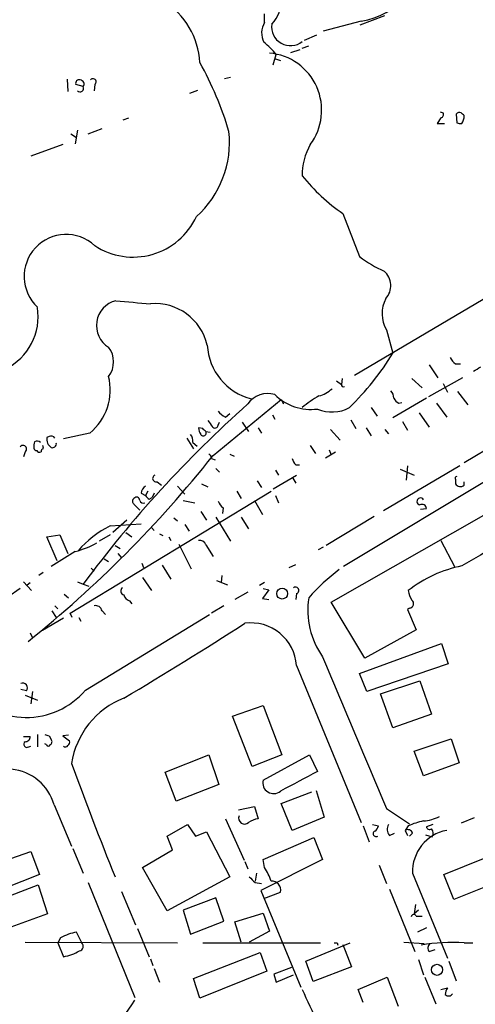
# Model space of a CAD drawing. Extents: x 8 to 967, y 7 to 897.
# Drawn here: x 751 to 804, y 471 to 586 of the extents above; entities that cross this region are included whole.
import ezdxf

# ---------------------------------------------------------------- set-up
doc = ezdxf.new("R2010")
doc.units = 0
doc.header["$MEASUREMENT"] = 0
doc.layers.add('MAIN', color=5, linetype='CONTINUOUS')

msp = doc.modelspace()

# ---------------------------------------------------------------- linework, layer by layer
at = {"layer": 'MAIN'}
for p, q in [((779.272, 585.724), (779.272, 586.74)), ((790.448, 585.47), (793.3267, 586.5707)), ((790.5327, 585.8933), (786.13, 584.708)), ((783.9287, 583.692), (785.368, 584.2847)), ((783.6747, 582.7607), (784.4367, 583.0147)), ((780.288, 580.8133), (780.6267, 581.9987)), ((782.32, 582.2527), (783.4207, 582.5913)), ((780.542, 581.4907), (781.1347, 581.3213)), ((756.2427, 579.12), (756.3273, 577.6807)), ((758.1053, 578.2733), (757.2587, 578.5273)), ((759.46, 578.5273), (759.3753, 577.7653)), ((774.6153, 579.2047), (775.2927, 579.374)), ((770.5513, 577.5113), (771.4827, 577.85)), ((799.7613, 575.31), (800.1, 575.2253)), ((801.624, 575.056), (801.7087, 574.04)), ((762.762, 574.3787), (763.4393, 574.6327)), ((799.846, 574.6327), (799.4227, 573.9553)), ((799.4227, 573.9553), (800.2693, 573.9553)), ((756.666, 572.77), (757.3433, 572.3467)), ((757.428, 573.1933), (757.174, 571.5847)), ((758.698, 572.77), (760.3067, 573.3627)), ((755.7347, 571.5), (752.0093, 570.1453)), ((788.416, 563.4567), (790.3633, 558.4613)), ((808.8207, 555.8367), (789.7707, 544.576)), ((839.724, 553.1273), (788.5007, 522.3087)), ((793.496, 549.91), (794.258, 547.2007)), ((824.992, 547.7933), (802.5553, 534.416)), ((798.4913, 545.846), (799.5073, 544.322)), ((801.5393, 545.9307), (802.132, 545.9307)), ((788.3313, 544.2373), (788.2467, 543.56)), ((796.4593, 544.2373), (797.6447, 543.1367)), ((802.386, 544.322), (798.4067, 542.1207)), ((787.654, 543.9833), (788.2467, 543.56)), ((800.1, 543.6447), (800.608, 542.6287)), ((773.2607, 535.2627), (781.2193, 541.782)), ((781.2193, 541.782), (781.4733, 541.274)), ((798.1527, 541.9513), (794.258, 539.6653)), ((801.7933, 542.7133), (802.9787, 541.1893)), ((791.718, 540.8507), (792.3953, 539.8347)), ((794.9353, 541.3587), (795.274, 541.4433)), ((799.338, 541.3587), (800.5233, 539.75)), ((774.7, 539.75), (775.208, 540.1733)), ((780.2033, 540.004), (780.4573, 539.496)), ((789.3473, 539.4113), (789.94, 538.3953)), ((797.306, 540.258), (798.4913, 538.5647)), ((772.0753, 538.3953), (771.5673, 538.48)), ((773.8533, 538.8187), (774.0227, 539.1573)), ((776.6473, 539.1573), (777.4093, 538.0567)), ((778.51, 538.48), (778.9333, 537.8873)), ((786.9767, 538.3107), (788.0773, 537.0407)), ((791.1253, 538.48), (791.718, 537.5487)), ((793.3267, 538.3107), (793.75, 537.8027)), ((795.3587, 539.242), (795.9513, 538.226)), ((754.126, 537.464), (753.872, 537.3793)), ((758.8673, 537.8873), (755.8193, 537.21)), ((770.2127, 537.2947), (770.9747, 536.0247)), ((772.414, 538.0567), (772.922, 537.972)), ((770.89, 536.7867), (771.398, 536.3633)), ((784.606, 536.448), (785.1987, 535.5167)), ((751.332, 535.686), (751.1627, 535.0933)), ((773.0913, 534.924), (773.5147, 534.7547)), ((775.208, 535.432), (775.716, 535.178)), ((786.384, 535.0087), (787.5693, 535.686)), ((786.8073, 535.94), (787.0613, 535.3473)), ((773.5993, 533.7387), (774.0227, 533.3153)), ((782.9127, 534.162), (783.336, 534.162)), ((802.0473, 534.0773), (793.1573, 528.828)), ((795.9513, 534.0773), (795.782, 532.384)), ((780.288, 531.368), (782.9973, 532.9767)), ((780.542, 533.5693), (780.8807, 532.9767)), ((782.574, 532.638), (782.9127, 532.0453)), ((795.1047, 533.654), (796.7133, 532.9767)), ((766.7413, 532.2147), (767.2493, 531.7913)), ((769.112, 531.7067), (769.9587, 530.7753)), ((771.906, 531.9607), (772.668, 531.622)), ((778.4253, 532.2993), (778.9333, 531.5373)), ((801.5393, 532.4687), (801.5393, 531.9607)), ((802.5553, 531.7913), (802.5553, 532.2147)), ((756.5813, 516.89), (780.034, 531.114)), ((764.8787, 530.86), (765.3867, 530.606)), ((765.6407, 531.114), (765.3867, 530.606)), ((765.81, 530.1827), (766.1487, 530.352)), ((766.4027, 530.86), (766.1487, 530.352)), ((776.0547, 531.114), (776.5627, 530.2673)), ((780.542, 530.606), (780.8807, 529.7593)), ((764.032, 529.59), (764.7093, 528.9127)), ((769.7893, 530.0133), (771.144, 529.7593)), ((774.446, 529.1667), (774.3613, 528.4893)), ((778.0867, 530.0133), (779.018, 528.4047)), ((797.4753, 528.9973), (798.1527, 529.082)), ((768.6887, 527.9813), (769.112, 527.6427)), ((771.8213, 528.7433), (772.4987, 527.7273)), ((773.5993, 528.066), (775.2927, 525.272)), ((776.5627, 528.066), (777.4093, 526.7113)), ((792.0567, 528.1507), (786.4687, 524.764)), ((787.0613, 518.16), (804.8413, 528.32)), ((761.238, 527.05), (764.8787, 527.304)), ((763.1853, 527.7273), (761.5767, 526.288)), ((766.064, 526.8807), (766.4027, 526.542)), ((769.9587, 527.2193), (770.4667, 526.4573)), ((753.872, 525.78), (755.396, 526.034)), ((755.0573, 522.986), (753.872, 525.78)), ((755.396, 526.034), (756.3273, 523.8327)), ((761.238, 526.034), (759.968, 525.272)), ((763.1007, 526.288), (763.778, 525.78)), ((766.9953, 526.1187), (767.4187, 525.9493)), ((768.096, 525.78), (768.35, 525.3567)), ((761.8307, 524.764), (762.4233, 524.4253)), ((769.2813, 524.9333), (770.7207, 522.0547)), ((772.414, 524.8487), (773.2607, 523.494)), ((786.13, 524.5947), (785.5373, 524.256)), ((799.846, 525.3567), (801.4547, 522.3087)), ((757.174, 524.0867), (754.38, 522.3087)), ((762.1693, 523.8327), (762.5927, 523.3247)), ((760.5607, 523.24), (761.0687, 522.9013)), ((764.9633, 522.732), (765.1327, 522.224)), ((767.334, 522.478), (768.35, 520.8693)), ((782.1507, 522.224), (782.9127, 522.5627)), ((753.4487, 521.6313), (752.9407, 521.2927)), ((759.0367, 522.1393), (759.3753, 521.8007)), ((765.048, 521.0387), (766.064, 519.5147)), ((774.2767, 521.2927), (774.192, 520.446)), ((751.1627, 520.5307), (752.094, 519.5147)), ((751.586, 520.192), (751.9247, 520.446)), ((757.428, 520.5307), (758.1053, 520.2767)), ((758.1053, 520.2767), (758.7827, 520.0227)), ((773.684, 520.7), (774.954, 520.192)), ((779.272, 520.446), (778.6793, 520.1073)), ((750.7393, 519.7687), (749.3, 518.7527)), ((755.904, 519.0913), (756.412, 518.668)), ((777.3247, 519.3453), (775.8007, 518.4987)), ((779.78, 519.5993), (779.018, 518.5833)), ((779.1027, 519.7687), (779.78, 519.5993)), ((782.9973, 519.176), (782.9127, 518.4987)), ((754.8033, 517.7367), (755.142, 517.398)), ((763.524, 518.3293), (763.778, 517.9907)), ((774.5307, 517.7367), (773.0913, 516.89)), ((779.018, 518.5833), (779.78, 518.4987)), ((790.956, 511.6407), (787.0613, 518.16)), ((754.4647, 517.144), (754.9727, 516.382)), ((756.8353, 516.382), (756.5813, 516.89)), ((758.3593, 507.9153), (772.8373, 516.7207)), ((760.3067, 517.144), (760.73, 516.7207)), ((796.2053, 517.4827), (795.9513, 517.3133)), ((795.9513, 517.3133), (796.9673, 514.9427)), ((755.8193, 516.2973), (753.364, 514.858)), ((757.5973, 516.382), (757.8513, 515.9587)), ((751.9247, 514.604), (752.1787, 514.0113)), ((796.9673, 514.9427), (790.956, 511.6407)), ((790.3633, 509.8627), (799.9307, 513.334)), ((799.9307, 513.334), (800.6927, 510.9633)), ((782.9973, 510.794), (790.5327, 492.506)), ((800.6927, 510.9633), (791.21, 507.746)), ((791.21, 507.746), (790.3633, 509.8627)), ((792.8187, 507.492), (797.3907, 509.016)), ((797.3907, 509.016), (798.7453, 505.1213)), ((751.5013, 507.8307), (750.824, 508)), ((751.332, 507.3227), (752.7713, 506.73)), ((752.1787, 507.746), (752.0093, 506.3067)), ((794.258, 503.5127), (792.8187, 507.492)), ((775.5467, 504.8673), (779.1027, 506.1373)), ((779.1027, 506.1373), (781.304, 500.38)), ((798.7453, 505.1213), (794.258, 503.5127)), ((777.8327, 499.0253), (775.5467, 504.8673)), ((752.7713, 502.7507), (752.7713, 501.3113)), ((751.1627, 502.4967), (751.9247, 502.4967)), ((753.7873, 501.5653), (753.618, 501.65)), ((754.126, 502.5813), (754.38, 502.158)), ((756.412, 502.666), (755.7347, 502.5813)), ((755.7347, 502.5813), (756.4967, 501.9887)), ((796.7133, 500.8033), (801.0313, 502.2427)), ((801.0313, 502.2427), (801.9627, 499.4487)), ((751.7553, 501.3113), (752.0093, 501.396)), ((767.6727, 498.348), (772.7527, 500.38)), ((772.7527, 500.38), (773.938, 496.9087)), ((781.304, 500.38), (777.8327, 499.0253)), ((779.1027, 497.4167), (784.5213, 500.38)), ((784.5213, 500.38), (785.4527, 498.4327)), ((797.814, 497.9247), (796.7133, 500.8033)), ((801.9627, 499.4487), (797.814, 497.9247)), ((768.9427, 494.9613), (767.6727, 498.348)), ((773.938, 496.9087), (768.9427, 494.9613)), ((781.2193, 494.7073), (784.7753, 496.062)), ((785.2833, 496.2313), (786.2147, 493.0987)), ((782.4893, 491.5747), (781.2193, 494.7073)), ((754.7187, 494.538), (756.7507, 489.712)), ((776.224, 493.9453), (778.0867, 494.3687)), ((778.0867, 494.3687), (778.51, 492.9293)), ((793.496, 494.1147), (796.2053, 492.3367)), ((774.7, 492.9293), (776.9013, 488.1033)), ((786.2147, 493.0987), (782.4893, 491.5747)), ((803.7407, 493.014), (802.2167, 492.4213)), ((767.9267, 490.8973), (770.2973, 492.252)), ((770.2973, 492.252), (771.2287, 490.8973)), ((771.2287, 490.8973), (772.4987, 491.4053)), ((772.4987, 491.4053), (775.208, 486.156)), ((790.7867, 492.0827), (791.464, 490.22)), ((791.8873, 492.252), (792.5647, 492.0827)), ((793.8347, 490.982), (794.4273, 491.236)), ((796.036, 492.0827), (795.6973, 491.5747)), ((795.6973, 491.5747), (795.9513, 490.982)), ((796.544, 491.236), (796.2053, 490.8973)), ((798.9147, 492.252), (798.1527, 491.998)), ((768.5193, 489.2887), (767.9267, 490.8973)), ((779.1027, 488.188), (785.0293, 490.728)), ((785.0293, 490.728), (786.0453, 488.188)), ((798.068, 491.0667), (798.83, 490.8127)), ((747.8607, 487.68), (752.0093, 489.1193)), ((752.0093, 489.1193), (753.0253, 486.41)), ((756.92, 489.458), (758.1053, 486.5793)), ((765.048, 487.2567), (768.5193, 489.2887)), ((776.986, 487.934), (777.3247, 487.0873)), ((786.0453, 488.188), (778.8487, 484.5473)), ((779.272, 487.2567), (779.1027, 488.188)), ((800.1847, 486.41), (805.0107, 488.3573)), ((767.9267, 482.1767), (765.048, 487.2567)), ((792.6493, 487.5107), (793.496, 485.394)), ((753.0253, 486.41), (748.8767, 484.8013)), ((758.698, 485.4787), (764.1167, 472.1013)), ((775.208, 486.156), (767.9267, 482.1767)), ((778.3407, 486.5793), (778.1713, 485.648)), ((778.1713, 485.4787), (778.9333, 485.394)), ((796.544, 486.5793), (800.608, 476.6733)), ((801.37, 483.5313), (800.1847, 486.41)), ((747.522, 483.1927), (752.856, 485.2247)), ((752.856, 485.2247), (753.9567, 481.838)), ((762.5927, 484.4627), (764.2013, 480.568)), ((778.8487, 484.5473), (783.5053, 473.2867)), ((779.1873, 483.616), (781.1347, 484.378)), ((793.8347, 484.7167), (796.798, 477.4353)), ((806.0267, 485.394), (801.37, 483.5313)), ((773.5993, 483.7007), (769.7893, 482.2613)), ((774.5307, 480.9913), (773.5993, 483.7007)), ((769.7893, 482.2613), (770.636, 479.4673)), ((796.8827, 482.9387), (796.7133, 481.838)), ((797.2213, 482.2613), (796.7133, 481.838)), ((753.9567, 481.838), (748.792, 479.9753)), ((770.636, 479.4673), (774.5307, 480.9913)), ((775.8007, 480.9067), (779.1027, 481.9227)), ((776.5627, 478.536), (775.8007, 480.9067)), ((779.1027, 481.9227), (779.8647, 479.806)), ((796.9673, 481.584), (797.6447, 481.584)), ((757.936, 478.4513), (757.3433, 479.7213)), ((764.4553, 480.1447), (765.81, 476.8427)), ((779.8647, 479.806), (777.494, 478.536)), ((798.1527, 480.2293), (797.1367, 479.7213)), ((755.4807, 479.044), (755.142, 478.4513)), ((751.332, 478.536), (769.112, 478.4513)), ((755.142, 478.4513), (755.8193, 476.8427)), ((772.0753, 478.4513), (785.7913, 478.4513)), ((784.098, 476.3347), (789.2627, 478.4513)), ((787.7387, 478.4513), (787.8233, 478.1973)), ((788.416, 478.282), (789.432, 475.6573)), ((795.528, 478.536), (797.8987, 478.3667)), ((798.4913, 477.4353), (799.1687, 477.6893)), ((802.5553, 478.4513), (803.5713, 478.4513)), ((765.9793, 476.5887), (766.2333, 475.8267)), ((770.9747, 474.3027), (778.764, 477.3507)), ((778.764, 477.3507), (779.526, 475.1493)), ((784.9447, 473.964), (784.098, 476.3347)), ((797.2213, 476.504), (797.814, 474.726)), ((800.7773, 476.3347), (801.624, 474.0487)), ((766.4027, 475.488), (766.9953, 473.8793)), ((779.526, 475.1493), (771.7367, 472.0167)), ((782.4047, 475.5727), (780.3727, 474.8107)), ((789.432, 475.6573), (784.9447, 473.964)), ((771.7367, 472.0167), (770.9747, 474.3027)), ((780.3727, 474.8107), (780.6267, 473.8793)), ((780.6267, 473.8793), (782.6587, 474.726)), ((790.194, 473.0327), (793.5807, 474.472)), ((793.5807, 474.472), (794.8507, 471.0853)), ((797.9833, 474.472), (799.2533, 471.3393)), ((790.7867, 471.5087), (790.194, 473.0327)), ((799.846, 473.0327), (800.608, 473.202))]:
    msp.add_line(p, q, dxfattribs=at)
for centre, radius in [((781.3269, 519.163), 0.6347), ((799.4, 475.318), 0.6485)]:
    msp.add_circle(centre, radius, dxfattribs=at)
for centre, radius, start, end in [((789.2484, 594.3624), 8.566, 278.622943, 0.550492), ((762.4567, 580.4519), 9.3004, 3.793995, 57.137626), ((777.9105, 587.8767), 3.2043, 313.561015, 11.544882), ((781.2754, 584.5052), 2.345, 148.6851, 207.070968), ((782.2911, 585.229), 2.1967, 171.473361, 309.037813), ((773.8099, 576.6208), 8.6828, 38.270564, 51.733661), ((779.2416, 575.5035), 6.6936, 323.265689, 84.658637), ((735.8898, 561.2395), 40.9651, 16.718602, 28.948058), ((757.6184, 578.6756), 0.3891, 67.594233, 202.405767), ((757.7456, 578.5697), 0.4661, 320.510794, 87.405253), ((759.2483, 578.8236), 0.3642, 305.544994, 144.455006), ((757.7349, 578.0617), 0.4266, 224.002909, 29.738217), ((799.7755, 575.0136), 0.3874, 280.48609, 33.119959), ((802.0473, 574.6963), 0.5555, 72.243539, 139.643715), ((717.736, 490.406), 119.7134, 44.885409, 45.114591), ((802.1745, 575.1838), 1.235, 247.841929, 275.892934), ((801.0316, 574.8019), 1.5261, 326.305767, 3.185453), ((763.5585, 571.7863), 11.6308, 311.816325, 6.108716), ((790.6117, 568.0243), 6.9389, 149.940594, 181.362552), ((800.8408, 581.5917), 21.983, 218.658831, 235.583857), ((763.9337, 566.5098), 8.1217, 236.575837, 335.315618), ((756.1157, 556.133), 4.8962, 47.095616, 227.095616), ((797.8706, 567.9304), 12.084, 231.591885, 247.478174), ((791.7654, 555.0772), 2.2448, 317.155431, 48.868819), ((762.6252, 550.4103), 2.9724, 103.81745, 238.422679), ((788.3491, 845.9196), 293.8144, 264.838252, 265.633514), ((796.7716, 551.8075), 3.7855, 152.581377, 210.082991), ((746.0005, 551.477), 6.8529, 296.385576, 8.878697), ((766.4764, 546.7068), 6.271, 13.136306, 94.546635), ((758.9456, 546.1847), 2.7157, 321.423883, 38.574468), ((779.4455, 548.5274), 6.8736, 183.297737, 255.702352), ((765.7138, 564.8291), 33.5489, 314.379032, 328.301246), ((802.7667, 547.4967), 1.9897, 203.83384, 231.91135), ((677.0683, 757.0314), 246.8727, 300.848182, 301.077345), ((754.8678, 542.8894), 6.4045, 308.644579, 14.484741), ((784.8112, 545.4596), 3.3538, 283.990251, 314.120529), ((788.4477, 543.4753), 0.2181, 157.149781, 309.102776), ((779.647, 539.6728), 2.8208, 73.306009, 145.414169), ((784.6825, 546.624), 5.9924, 225.162939, 277.384621), ((791.347, 531.8983), 11.7902, 119.049884, 130.59692), ((793.3572, 542.0482), 0.9902, 354.384402, 49.217958), ((795.6556, 542.6716), 1.4975, 208.750617, 241.249383), ((869.2972, 437.7944), 138.4448, 131.630642, 143.431927), ((787.1402, 544.6171), 4.2823, 246.79245, 298.415478), ((775.6329, 541.7841), 2.2378, 217.322568, 245.362373), ((773.0919, 538.5649), 1.527, 183.187323, 213.684864), ((687.5822, 453.5385), 119.7487, 44.893901, 45.12305), ((942.2719, 665.9879), 211.6803, 216.752594, 216.981777), ((773.4918, 538.8252), 0.3615, 209.117724, 358.969896), ((755.031, 537.1745), 1.177, 169.979048, 236.417948), ((754.38, 537.0406), 0.4937, 30.975698, 120.959776), ((769.6767, 536.9561), 1.2251, 352.051788, 38.45748), ((772.1177, 537.8873), 0.3413, 209.734472, 29.757374), ((751.0779, 536.0246), 0.4233, 306.886139, 143.113861), ((753.9129, 536.3211), 1.5792, 159.609571, 187.70781), ((752.6444, 536.1517), 0.2994, 188.140927, 278.121983), ((752.722, 536.434), 0.5243, 42.271484, 123.48701), ((753.491, 535.7284), 0.2993, 98.124688, 188.143638), ((752.9828, 536.1516), 0.4829, 344.763614, 37.866658), ((754.5205, 536.6298), 0.4579, 252.130907, 9.071498), ((667.1973, 619.3214), 135.3341, 308.622346, 321.602029), ((753.0254, 536.0248), 0.3787, 206.585347, 296.551521), ((772.6427, 534.9918), 0.4537, 351.405541, 75.969882), ((784.1159, 535.3292), 1.6763, 193.988163, 224.129898), ((766.6143, 532.5957), 0.4016, 108.434949, 288.434949), ((801.7086, 532.5957), 0.2116, 89.972923, 216.875312), ((765.979, 530.7756), 1.1035, 122.461635, 175.613639), ((802.121, 532.318), 0.6827, 211.559666, 309.507903), ((764.2861, 529.9286), 0.4234, 126.878017, 233.113861), ((764.3316, 530.0362), 0.3784, 356.530397, 142.354777), ((766.1061, 530.9021), 0.778, 202.371723, 247.628278), ((797.4542, 529.9075), 0.4072, 27.899466, 261.028105), ((765.1327, 530.1829), 0.4562, 201.829402, 291.785083), ((775.6745, 530.7337), 1.9912, 203.846208, 231.904188), ((797.6447, 529.0651), 0.5083, 1.905397, 119.985395), ((766.8605, 515.9242), 12.4658, 116.810068, 138.579639), ((755.311, 532.4273), 8.5461, 282.5912, 301.011127), ((771.7074, 524.6306), 0.7395, 17.153427, 100.920936), ((1439.4599, -555.8358), 1252.4172, 120.3509546, 120.5801376), ((805.1452, 507.9459), 14.7246, 101.136018, 128.216672), ((801.0672, 504.324), 21.9619, 126.53596, 139.221847), ((782.8916, 519.5464), 0.3853, 285.927007, 127.194103), ((762.9737, 519.4724), 0.4826, 127.888519, 254.745922), ((763.8204, 519.3029), 1.0178, 196.919786, 253.067804), ((799.1832, 520.0933), 3.1999, 190.417271, 211.654071), ((759.5757, 517.0235), 0.7408, 9.36061, 105.694678), ((793.6969, 517.2224), 9.3724, 171.127231, 215.273882), ((796.1374, 518.0015), 0.5232, 277.45643, 52.032818), ((510.324, 932.2341), 494.5759, 300.702756, 302.62736), ((777.6932, 510.4358), 5.3161, 3.86347, 97.64464), ((3109.9186, 1479.8729), 2517.4457, 202.6152926, 203.0522738), ((751.0569, 508.1694), 0.5588, 322.687118, 114.634052), ((751.5197, 513.6748), 8.9416, 218.004019, 319.899892), ((766.3816, 497.9077), 9.7404, 111.279166, 171.401377), ((796.222, 629.6659), 133.8752, 251.443679, 251.672862), ((751.5437, 501.6077), 0.3642, 125.544994, 305.523047), ((751.3461, 502.4826), 0.5788, 268.604026, 1.395974), ((754.0413, 501.6712), 0.2752, 202.632677, 337.367323), ((754.0684, 501.9001), 0.4045, 304.126202, 39.613322), ((756.158, 501.8194), 0.3787, 296.558284, 26.558284), ((756.0479, 501.5907), 0.3003, 220.421237, 338.510401), ((1121.6019, 632.1105), 388.25, 199.993278, 202.081755), ((749.2246, 493.0044), 5.7041, 15.596321, 84.984358), ((1354.7823, -582.1887), 1221.4249, 117.7826788, 118.0118662), ((780.3259, 497.1133), 1.2603, 166.069611, 309.920819), ((776.9301, 492.9897), 0.6809, 155.874317, 314.732237), ((779.0886, 489.7821), 3.1999, 100.417271, 121.654071), ((799.5096, 484.6242), 8.2277, 101.892962, 114.97251), ((797.5834, 497.19), 4.5206, 272.923989, 297.584813), ((792.2856, 491.1793), 0.3426, 114.911812, 304.580892), ((791.464, 492.4214), 1.1516, 306.024081, 342.896174), ((794.6277, 491.6727), 1.0516, 146.57437, 221.055742), ((795.9936, 491.0878), 0.57, 15.069981, 121.322346), ((801.4295, 486.7702), 4.8892, 100.681349, 182.237684), ((798.5336, 492.0685), 0.3874, 190.48609, 303.119959), ((798.2485, 491.2293), 0.7154, 324.381316, 46.013828), ((773.3352, 483.4598), 7.0471, 18.089912, 32.601082), ((947.1575, 655.1422), 239.462, 224.885409, 225.114592), ((780.1047, 484.5973), 1.0531, 347.980483, 93.849543), ((796.6859, 481.4371), 0.3174, 27.566031, 168.697149), ((758.5113, 473.6096), 6.2223, 100.819274, 119.147082), ((754.6517, 482.9537), 6.2215, 280.816866, 299.147809), ((757.5762, 478.0491), 0.5396, 281.30785, 48.184827), ((787.5694, 563.1512), 84.7001, 269.885409, 270.114524), ((801.1155, 457.521), 20.9798, 86.06481, 99.757165), ((798.9478, 477.8633), 0.6258, 126.448747, 223.154477), ((857.249, 505.0573), 80.2418, 203.521991, 209.608047), ((801.8786, 472.3551), 1.527, 146.315136, 176.812677), ((751.5315, 479.166), 14.6012, 290.588148, 329.533639), ((800.7456, 472.7999), 0.5319, 222.584564, 328.838552)]:
    msp.add_arc(centre, radius, start, end, dxfattribs=at)

doc.saveas('drawing.dxf')
